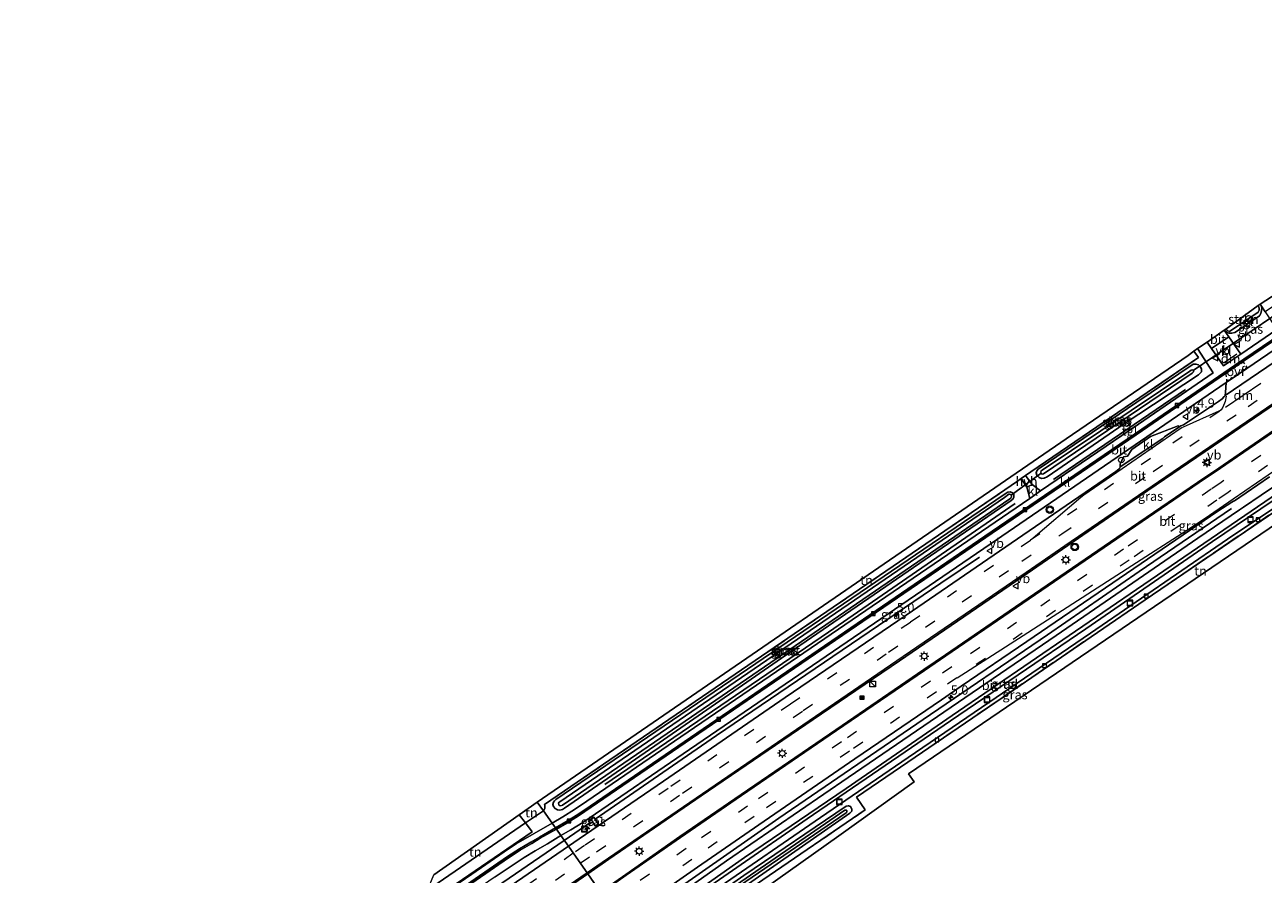
# Model space of a CAD drawing. Units: metres. Extents: x 140000 to 150001, y 406248 to 412500.
# Drawn here: x 147383 to 147716, y 407085 to 407313 of the extents above; entities that cross this region are included whole.
import ezdxf
from ezdxf.enums import TextEntityAlignment as Align

# ---------------------------------------------------------------- set-up
doc = ezdxf.new("R2010")
doc.units = ezdxf.units.M
for name, pattern in [('IE-TERREINAFSCHEIDING', [10, 8, -2]), ('VW-3-9_STREEP', [12, 3, -9]), ('VW-6060_STREEP', [1.2, 0.6, -0.6])]:
    doc.linetypes.add(name, pattern=pattern)
doc.layers.get('0').update_dxf_attribs({"lineweight": 25})
for name, color, linetype, lineweight in [('B-ME-AM-KILOMETR-S-B1', 7, 'Continuous', 18), ('B-ME-GR-BOMENRIJ-L-B1', 10, 'Continuous', 25), ('B-ME-GR-BOMENSTRUIKEN-GV-B6', 93, 'Continuous', 18), ('B-ME-GR-STRUIKEN-GV-B6', 93, 'Continuous', 18), ('B-ME-GW-INSTEEKWATERGANG-L-B1', 10, 'Continuous', 25), ('B-ME-IE-GRASLAND-GV-B6', 93, 'Continuous', 18), ('B-ME-IE-GRONDWERKLIJN-GROND_INGERICHT-GV-B6', 253, 'Continuous', 18), ('B-ME-IE-HULPGEOMETRIE-L-B1', 53, 'Continuous', 18), ('B-ME-IE-INRICHTINGSELEMENT-S-B1', 253, 'Continuous', 18), ('B-ME-IE-MEUBILAIR_WEGMEUBILAIR-LICHTMAST-S-B1', 8, 'Continuous', 18), ('B-ME-IE-TERREINAFSCHEIDING-DOORGANG-L-B1', 8, 'IE-TERREINAFSCHEIDING-KUNSTMATIG-OPEN', 18), ('B-ME-IE-TERREINAFSCHEIDING-RASTERHEKWERK-L-B1', 8, 'IE-TERREINAFSCHEIDING', 18), ('B-ME-KG-KADASTRAAL-OPNAMEDTMGRENS-L-B1', 10, 'Continuous', 25), ('B-ME-KW-DUIKER-L-B1', 10, 'Continuous', 25), ('B-ME-OG-WATER-GV-B6', 153, 'Continuous', 18), ('B-ME-VH-VERH_SOORT-BITUMEN-GV-B6', 8, 'IE-TERREINAFSCHEIDING-NATUURLIJK-HOUTWAL', 18), ('B-ME-VH-VERH_SOORT-HALF_VERHARDING-GV-B6', 8, 'IE-TERREINAFSCHEIDING-NATUURLIJK-HOUTWAL', 18), ('B-ME-VH-VERH_SOORT-KLINKERS-GV-B6', 8, 'IE-TERREINAFSCHEIDING-NATUURLIJK-HOUTWAL', 18), ('B-ME-VH-VERH_SOORT-TEGELS-GV-B6', 8, 'Continuous', 18), ('B-ME-VV-KOLK-S-B1', 8, 'Continuous', 18), ('B-ME-VW-MARKERING-39STREEP-015-L-B1', 255, 'VW-3-9_STREEP', 18), ('B-ME-VW-MARKERING-6060STRP10-GV-B6', 255, 'VW-6060_STREEP', 18), ('B-ME-VW-MARKERING-DRIEHOEK-L-B1', 7, 'VW-HAAIETAND70-R-B', 18), ('B-ME-VW-MARKERING-STREEP-015-L-B1', 7, 'Continuous', 18), ('B-ME-VW-MEUBILAIR_WEGMEUBILAIR-VERKEERSBORD-S-B1', 8, 'Continuous', 18), ('B-ME-VW-MEUBILAIR_WEGMEUBILAIR-VERKEERSLICHT-S-B1', 13, 'Continuous', 18)]:
    doc.layers.add(name, color=color, linetype=linetype, lineweight=lineweight)
doc.styles.add('NLCS-ISO', font='NLCS-ISO.TTF')
doc.linetypes.add('IE-TERREINAFSCHEIDING-KUNSTMATIG-OPEN', pattern='A,7,-1.5,[67,NLCS.SHX,S=0.75,R=0,X=0,Y=0],-1.5', length=10)
doc.linetypes.add('IE-TERREINAFSCHEIDING-NATUURLIJK-HOUTWAL', pattern='A,7,-1.5,[67,NLCS.SHX,S=0.75,R=45,X=0,Y=0],-1.5,7,-1.5,[70,NLCS.SHX,S=0.75,R=0,X=0,Y=0],-1.5', length=20)
doc.linetypes.add('VW-HAAIETAND70-R-B', pattern='A,0,-0.5,[153,NLCS.SHX,S=1,R=180,X=-0.375,Y=0],-0.5', length=1)

# ---------------------------------------------------------------- blocks, each defined once
blk = doc.blocks.new('dtb')
blk.add_circle((0, 0), 0.75)
blk = doc.blocks.new('camera')
h = blk.add_hatch(color=256)
h.paths.add_polyline_path([(0.5, 0.5), (-0.5, 0.5), (0, 0)])
h.paths.add_polyline_path([(0, 0), (-0.5, -0.5), (0.5, -0.5)])
for p, q in [((-0.5, 0.5), (0.5, -0.5)), ((0.5, 0.5), (-0.5, -0.5))]:
    blk.add_line(p, q)
blk.add_lwpolyline([(-0.5, 0.5), (0.5, 0.5), (0.5, -0.5), (-0.5, -0.5)], close=True)
blk = doc.blocks.new('kast')
blk.add_line((-0.75, -0.75), (0.75, 0.75))
blk.add_lwpolyline([(-0.75, 0.75), (0.75, 0.75), (0.75, -0.75), (-0.75, -0.75)], close=True)
blk = doc.blocks.new('put')
for p, q in [((0.75, 0.75), (-0.75, 0.75)), ((-0.75, 0.75), (-0.75, -0.75)), ((0.75, -0.75), (0.75, 0.75)), ((-0.75, -0.75), (0.75, -0.75))]:
    blk.add_line(p, q)
blk.add_lwpolyline([(-0.625, 0.625), (0.625, 0.625), (0.625, -0.625), (-0.625, -0.625)], close=True)
blk = doc.blocks.new('verkeersbord')
for p, q in [((0, 0.75), (-0.75, -0.625)), ((0.75, -0.625), (0, 0.75)), ((-0.75, -0.625), (0.75, -0.625))]:
    blk.add_line(p, q)
blk = doc.blocks.new('verkeerslicht')
for radius in [1, 0.75]:
    blk.add_circle((0, 0), radius)
blk = doc.blocks.new('hecto')
for p, q in [((0, 0.625), (-0.625, 0)), ((0, -0.625), (0, 0.625)), ((-0.625, 0), (0.625, 0)), ((0.625, 0), (0, -0.625))]:
    blk.add_line(p, q)
blk = doc.blocks.new('kolk')
blk.add_lwpolyline([(-0.5, -0.5), (0.5, -0.5), (0.5, 0.5), (-0.5, 0.5)], close=True)
blk = doc.blocks.new('lantaarnpaal')
for p, q in [((-0.75, 0), (-1.25, 0)), ((-0.88, 0.88), (-0.53, 0.53)), ((0, 0.75), (0, 1.25)), ((0.53, 0.53), (0.88, 0.88)), ((0.75, 0), (1.25, 0)), ((-0.53, -0.53), (-0.88, -0.88)), ((0, -0.75), (0, -1.25)), ((0.53, -0.53), (0.88, -0.88))]:
    blk.add_line(p, q)
blk.add_circle((0, 0), 0.75)

msp = doc.modelspace()

# ---------------------------------------------------------------- linework, layer by layer
at = {"layer": 'B-ME-GR-BOMENRIJ-L-B1'}
for p, q in [((147694.846, 407214.896, 6.059), (147659.424, 407190.761, 6.067)), ((147527.915, 407093.742, 6.437), (147534.761, 407098.459, 6.414))]:
    msp.add_line(p, q, dxfattribs=at)
for points in [[(147649.081, 407184.313, 6.046), (147598.888, 407149.688, 6.195), (147538.819, 407108.769, 6.285)], [(147707.229, 407182.948, 5.89), (147682.37, 407166.004, 5.91), (147657.759, 407148.979, 5.964), (147624.338, 407126.218, 5.993), (147585.617, 407099.747, 6.013), (147551.128, 407075.655, 6.097)], [(147536.184, 407099.44, 6.408), (147568.81, 407121.923, 6.298), (147629.121, 407162.835, 6.166), (147639.529, 407169.902, 6.166)], [(147527.915, 407093.742, 6.437), (147490.082, 407067.805, 6.648), (147446.901, 407038.838, 6.8)]]:
    msp.add_polyline3d(points, dxfattribs=at)
at = {"layer": 'B-ME-GR-BOMENSTRUIKEN-GV-B6'}
msp.add_polyline3d([(147384.302, 407009.486, 7.059), (147386.762, 407009.671, 6.865), (147390.798, 407011.156, 6.87), (147394.679, 407013.14, 6.981), (147430.788, 407037.41, 6.915), (147484.053, 407073.828, 6.553), (147487.604, 407076.233, 6.549), (147488.913, 407077.274, 6.532), (147489.989, 407078.653, 6.495), (147491.186, 407080.357, 6.487), (147517.458, 407098.432, 6.397), (147519.282, 407096.065, 6.467), (147488.641, 407075.038, 6.467), (147465.625, 407059.477, 6.5), (147436.842, 407039.942, 6.771), (147389.298, 407007.292, 6.985), (147384.302, 407009.486, 7.059)], dxfattribs=at)
at = {"layer": 'B-ME-GR-STRUIKEN-GV-B6'}
msp.add_polyline3d([(147705.684, 407231.131, 5.978), (147714.417, 407237.469, 6.005), (147714.582, 407237.171, 6.005), (147714.654, 407236.703, 5.997), (147714.663, 407236.206, 5.997), (147714.411, 407235.698, 5.997), (147706.705, 407230.506, 6.001), (147706.251, 407230.701, 6.001), (147705.969, 407230.925, 5.989), (147705.684, 407231.131, 5.978)], dxfattribs=at)
at = {"layer": 'B-ME-GW-INSTEEKWATERGANG-L-B1'}
for points in [[(147656.854, 407191.064, 5.865), (147656.173, 407190.974, 5.832), (147655.494, 407191.274, 5.82), (147654.924, 407191.926, 5.807), (147654.748, 407192.507, 5.799), (147654.898, 407193.11, 5.783), (147655.229, 407193.5, 5.778), (147655.523, 407193.727, 5.774), (147681.743, 407211.545, 5.733), (147696.897, 407221.713, 5.807), (147697.662, 407221.75, 5.803), (147698.385, 407221.536, 5.848), (147698.927, 407220.985, 5.89), (147699.204, 407220.434, 5.914), (147699.167, 407219.689, 5.923), (147698.714, 407219.201, 5.98), (147698.321, 407218.899, 5.98), (147678.421, 407205.683, 6.013), (147657.683, 407191.484, 5.881), (147656.854, 407191.064, 5.865)], [(147526.129, 407101.969, 6.31), (147525.512, 407102.282, 6.31), (147525.037, 407102.855, 6.302), (147524.882, 407103.37, 6.302), (147525.012, 407104.016, 6.306), (147525.272, 407104.414, 6.306), (147525.624, 407104.702, 6.31), (147577.19, 407139.784, 6.29), (147646.088, 407186.741, 5.861), (147647.121, 407187.356, 5.865), (147647.784, 407187.399, 5.865), (147648.413, 407187.161, 5.865), (147648.729, 407186.678, 5.865), (147648.74, 407185.955, 5.865), (147648.499, 407185.488, 5.865), (147648.022, 407185.069, 5.861), (147624.878, 407169.216, 5.985), (147589.762, 407145.171, 6.092), (147553.415, 407119.937, 6.199), (147528.026, 407102.44, 6.318), (147527.423, 407102.072, 6.318), (147526.722, 407101.881, 6.31), (147526.129, 407101.969, 6.31)], [(147548.252, 407064.763, 5.848), (147576.205, 407084.303, 5.807), (147603.702, 407102.932, 5.762), (147604.276, 407103.076, 5.766), (147604.83, 407102.827, 5.766), (147605.24, 407102.153, 5.778), (147605.157, 407101.599, 5.84), (147604.679, 407101.031, 5.898), (147579.227, 407083.308, 5.881), (147549.724, 407062.666, 6.167)]]:
    msp.add_polyline3d(points, dxfattribs=at)
at = {"layer": 'B-ME-IE-GRASLAND-GV-B6'}
for points in [[(147705.283, 407230.84, 5.898), (147705.954, 407230.363, 5.91), (147706.529, 407230.096, 5.91), (147707.355, 407230.041, 5.91), (147708.088, 407230.216, 5.91), (147708.523, 407230.507, 5.909), (147714.756, 407234.762, 5.917), (147715.114, 407235.362, 5.939), (147715.287, 407236.126, 5.939), (147715.338, 407236.75, 5.939), (147715.281, 407237.194, 5.939), (147714.964, 407237.866, 5.871), (147716.298, 407235.815, 5.918), (147719.409, 407231.027, 6.011), (147709.702, 407224.441, 5.997), (147706.478, 407229.11, 5.907), (147705.283, 407230.84, 5.898)], [(147722.808, 407206.846, 6.314), (147702.359, 407192.824, 6.349), (147700.013, 407191.243, 6.371), (147676.373, 407175.117, 6.44), (147647.467, 407155.365, 6.483), (147630.357, 407143.65, 6.517), (147624.512, 407139.648, 6.529), (147600.853, 407123.482, 6.594), (147575.425, 407106.06, 6.629), (147558.966, 407094.813, 6.672), (147544.47, 407084.621, 6.699), (147537.677, 407079.831, 6.726), (147534.213, 407084.767, 7.035), (147539.871, 407088.688, 7.013), (147564.667, 407105.683, 6.957), (147594.79, 407126.233, 6.853), (147618.011, 407142.026, 6.887), (147650.842, 407164.469, 6.823), (147682.534, 407186.221, 6.731), (147704.661, 407201.273, 6.735), (147711.473, 407205.982, 6.734), (147741.508, 407226.518, 6.719)], [(147698.056, 407225.948, 6.033), (147702.329, 407219.404, 6.011), (147682.192, 407205.591, 6.087), (147655.938, 407187.648, 6.131), (147653.64, 407189.439, 5.857), (147651.902, 407191.851, 5.741), (147653.264, 407192.803, 5.741), (147698.335, 407223.485, 5.881), (147697.139, 407225.221, 5.881), (147698.056, 407225.948, 6.033)], [(147655.494, 407191.274, 5.82), (147656.173, 407190.974, 5.832), (147656.854, 407191.064, 5.865), (147657.683, 407191.484, 5.881), (147678.421, 407205.683, 6.013), (147698.321, 407218.899, 5.98), (147698.714, 407219.201, 5.98), (147699.167, 407219.689, 5.923), (147699.204, 407220.434, 5.914), (147698.927, 407220.985, 5.89), (147698.385, 407221.536, 5.848), (147697.662, 407221.75, 5.803), (147696.897, 407221.713, 5.807), (147681.743, 407211.545, 5.733), (147655.523, 407193.727, 5.774), (147655.229, 407193.5, 5.778), (147654.898, 407193.11, 5.783), (147654.748, 407192.507, 5.799), (147654.924, 407191.926, 5.807), (147655.494, 407191.274, 5.82)], [(147699.204, 407220.434, 5.914), (147699.167, 407219.689, 5.923), (147698.714, 407219.201, 5.98), (147698.321, 407218.899, 5.98), (147678.421, 407205.683, 6.013), (147657.683, 407191.484, 5.881), (147656.854, 407191.064, 5.865), (147656.173, 407190.974, 5.832), (147655.494, 407191.274, 5.82), (147654.924, 407191.926, 5.807), (147654.748, 407192.507, 5.799), (147654.898, 407193.11, 5.783), (147655.229, 407193.5, 5.778), (147655.523, 407193.727, 5.774), (147681.743, 407211.545, 5.733), (147696.897, 407221.713, 5.807), (147697.662, 407221.75, 5.803), (147698.385, 407221.536, 5.848), (147698.927, 407220.985, 5.89), (147699.204, 407220.434, 5.914)], [(147656.112, 407192.331, 4.876), (147656.359, 407192.172, 4.876), (147656.723, 407192.27, 4.876), (147696.661, 407219.337, 4.88), (147696.832, 407219.481, 4.88), (147697.016, 407219.7, 4.88), (147696.998, 407219.934, 4.88), (147696.764, 407220.168, 4.88), (147696.352, 407220.11, 4.88), (147696.001, 407219.885, 4.88), (147656.33, 407193.253, 4.88), (147656.119, 407193.066, 4.88), (147656, 407192.721, 4.88), (147656.112, 407192.331, 4.876)], [(147705.655, 407214.127, 6.443), (147705.511, 407213.274, 6.53), (147705.275, 407213.032, 6.525), (147704.691, 407212.447, 6.521), (147703.74, 407211.721, 6.484), (147694.309, 407205.428, 6.501), (147693.616, 407205.12, 6.491), (147693.328, 407204.966, 6.5), (147692.869, 407205.135, 6.414), (147685.457, 407202.303, 6.125), (147680.416, 407198.801, 6.112), (147679.294, 407196.976, 6.145), (147678.158, 407196.858, 6.141), (147677.3, 407194.835, 6.476), (147677.347, 407194.122, 6.522), (147677.214, 407193.748, 6.526), (147677.014, 407193.561, 6.528), (147676.125, 407192.909, 6.528), (147666.176, 407186.094, 6.545), (147652.877, 407176.968, 6.565), (147619.817, 407154.289, 6.615), (147587.296, 407132.138, 6.664), (147554.583, 407109.696, 6.715), (147531.892, 407094.141, 6.788), (147529.021, 407092.167, 6.797), (147527.018, 407095.02, 6.386), (147529.68, 407096.539, 6.381), (147532.942, 407098.597, 6.336), (147536.297, 407100.871, 6.287), (147559.882, 407117.002, 6.258), (147642.379, 407173.384, 6.114), (147684.513, 407202.18, 6.043), (147705.813, 407216.789, 5.963), (147705.655, 407214.127, 6.443)], [(147745.97, 407203.677, 5.622), (147731.125, 407193.717, 5.642), (147702.146, 407174.051, 5.675), (147668.089, 407150.604, 5.725), (147631.749, 407125.871, 5.75), (147593.161, 407099.508, 5.807), (147555.362, 407073.4, 5.894), (147546.589, 407067.132, 5.992), (147546.105, 407067.822, 6.053), (147576.315, 407089.166, 5.902), (147603.637, 407107.723, 5.873), (147632.115, 407127.321, 5.803), (147663.573, 407148.809, 5.824), (147692.723, 407168.696, 5.787), (147723.227, 407189.554, 5.766), (147730.67, 407194.677, 5.7), (147737.226, 407199.26, 5.696), (147739.859, 407201.126, 5.696), (147744.224, 407204.538, 5.651), (147745.97, 407203.677, 5.622)], [(147725.55, 407186.751, 5.704), (147684.002, 407158.374, 5.754), (147645.564, 407132.088, 5.778), (147606.479, 407105.328, 5.766), (147608.81, 407101.953, 6.116), (147581.303, 407083.17, 6.1), (147550.475, 407061.595, 6.045), (147549.724, 407062.666, 6.167), (147579.227, 407083.308, 5.881), (147604.679, 407101.031, 5.898), (147605.157, 407101.599, 5.84), (147605.24, 407102.153, 5.778), (147604.83, 407102.827, 5.766), (147604.276, 407103.076, 5.766), (147603.702, 407102.932, 5.762), (147576.205, 407084.303, 5.807), (147548.252, 407064.763, 5.848), (147547.564, 407065.744, 5.879), (147568.404, 407080.387, 5.811), (147596.748, 407099.89, 5.75), (147620.325, 407116.003, 5.725), (147669.294, 407149.407, 5.671), (147706.189, 407174.687, 5.589), (147732.9, 407192.629, 5.605)], [(147652.26, 407188.699, 5.791), (147653.028, 407185.66, 6.136), (147640.06, 407176.797, 6.158), (147557.563, 407120.415, 6.302), (147533.984, 407104.288, 6.331), (147530.691, 407102.056, 6.38), (147527.559, 407100.08, 6.425), (147524.638, 407098.412, 6.43), (147522.351, 407101.671, 6.36), (147522.677, 407102.294, 6.36), (147522.719, 407102.929, 6.36), (147522.672, 407103.147, 6.36), (147522.577, 407103.398, 6.36), (147649.713, 407190.304, 5.774), (147650.686, 407190.976, 5.774), (147652.26, 407188.699, 5.791)], [(147551.952, 407074.482, 6.087), (147551.18, 407075.581, 6.133), (147550.627, 407075.171, 6.129), (147549.838, 407076.101, 6.401), (147549.474, 407076.641, 6.453), (147563.721, 407086.566, 6.429), (147580.245, 407097.955, 6.379), (147606.044, 407115.673, 6.349), (147629.254, 407131.564, 6.277), (147634.59, 407135.202, 6.273), (147652.234, 407147.208, 6.247), (147680.951, 407166.804, 6.207), (147703.552, 407182.226, 6.186), (147707.323, 407184.678, 6.184), (147707.779, 407184.895, 6.181), (147708.01, 407185.027, 6.117), (147717.424, 407191.469, 6.162)], [(147526.129, 407101.969, 6.31), (147526.722, 407101.881, 6.31), (147527.423, 407102.072, 6.318), (147528.026, 407102.44, 6.318), (147553.415, 407119.937, 6.199), (147589.762, 407145.171, 6.092), (147624.878, 407169.216, 5.985), (147648.022, 407185.069, 5.861), (147648.499, 407185.488, 5.865), (147648.74, 407185.955, 5.865), (147648.729, 407186.678, 5.865), (147648.413, 407187.161, 5.865), (147647.784, 407187.399, 5.865), (147647.121, 407187.356, 5.865), (147646.088, 407186.741, 5.861), (147577.19, 407139.784, 6.29), (147525.624, 407104.702, 6.31), (147525.272, 407104.414, 6.306), (147525.012, 407104.016, 6.306), (147524.882, 407103.37, 6.302), (147525.037, 407102.855, 6.302), (147525.512, 407102.282, 6.31), (147526.129, 407101.969, 6.31)], [(147648.413, 407187.161, 5.865), (147648.729, 407186.678, 5.865), (147648.74, 407185.955, 5.865), (147648.499, 407185.488, 5.865), (147648.022, 407185.069, 5.861), (147624.878, 407169.216, 5.985), (147589.762, 407145.171, 6.092), (147553.415, 407119.937, 6.199), (147528.026, 407102.44, 6.318), (147527.423, 407102.072, 6.318), (147526.722, 407101.881, 6.31), (147526.129, 407101.969, 6.31), (147525.512, 407102.282, 6.31), (147525.037, 407102.855, 6.302), (147524.882, 407103.37, 6.302), (147525.012, 407104.016, 6.306), (147525.272, 407104.414, 6.306), (147525.624, 407104.702, 6.31), (147577.19, 407139.784, 6.29), (147646.088, 407186.741, 5.861), (147647.121, 407187.356, 5.865), (147647.784, 407187.399, 5.865), (147648.413, 407187.161, 5.865)], [(147526.571, 407103.092, 4.888), (147526.997, 407103.046, 4.888), (147527.402, 407103.199, 4.888), (147647.636, 407185.514, 4.888), (147647.897, 407185.745, 4.888), (147648.048, 407185.938, 4.892), (147648.092, 407186.264, 4.892), (147648.033, 407186.519, 4.892), (147647.838, 407186.725, 4.892), (147647.548, 407186.793, 4.892), (147647.371, 407186.765, 4.888), (147646.186, 407185.87, 4.888), (147526.735, 407104.107, 4.888), (147526.559, 407103.977, 4.888), (147526.397, 407103.705, 4.888), (147526.435, 407103.38, 4.888), (147526.571, 407103.092, 4.888)], [(147718.796, 407188.988, 5.758), (147715.221, 407186.558, 5.766), (147710.427, 407183.298, 5.777), (147709.404, 407182.603, 5.779), (147698.211, 407174.992, 5.803), (147660.086, 407148.806, 5.836), (147631.868, 407129.575, 5.848), (147604.198, 407110.643, 5.927), (147571.537, 407088.232, 6.005), (147551.952, 407074.482, 6.087)], [(147548.745, 407064.061, 5.281), (147548.252, 407064.763, 5.848), (147576.205, 407084.303, 5.807), (147603.702, 407102.932, 5.762), (147604.276, 407103.076, 5.766), (147604.83, 407102.827, 5.766), (147605.24, 407102.153, 5.778), (147605.157, 407101.599, 5.84), (147604.679, 407101.031, 5.898), (147579.227, 407083.308, 5.881), (147549.724, 407062.666, 6.167), (147549.163, 407063.466, 5.221), (147576.734, 407082.685, 5.21), (147603.661, 407101.149, 5.205), (147603.82, 407101.323, 5.21), (147603.857, 407101.54, 5.21), (147603.821, 407101.741, 5.21), (147603.721, 407101.842, 5.21), (147603.563, 407101.903, 5.21), (147603.344, 407101.863, 5.21), (147575.34, 407082.594, 5.201), (147548.745, 407064.061, 5.281)], [(147488.641, 407075.038, 6.467), (147519.282, 407096.065, 6.467), (147517.458, 407098.432, 6.397), (147522.351, 407101.671, 6.36), (147524.638, 407098.412, 6.43)], [(147535.843, 407099.959, 6.384), (147537.071, 407098.092, 6.482), (147536.291, 407097.558, 6.484), (147535.47, 407098.744, 6.384), (147534.845, 407098.329, 6.38), (147534.413, 407098.997, 6.38), (147535.843, 407099.959, 6.384)], [(147536.291, 407097.558, 6.484), (147537.071, 407098.092, 6.482), (147535.843, 407099.959, 6.384), (147534.413, 407098.997, 6.38), (147534.845, 407098.329, 6.38), (147535.47, 407098.744, 6.384), (147536.291, 407097.558, 6.484)], [(147524.638, 407098.412, 6.43), (147515.023, 407092.819, 6.578), (147511.813, 407090.709, 6.587), (147503.084, 407084.711, 6.616), (147494.31, 407078.632, 6.616)], [(147509.375, 407083.917, 6.438), (147514.171, 407087.16, 6.463), (147517.142, 407089.166, 6.454), (147520.096, 407090.919, 6.43), (147523.38, 407092.82, 6.43), (147527.018, 407095.02, 6.386), (147529.021, 407092.167, 6.797)], [(147529.021, 407092.167, 6.797), (147502.817, 407074.152, 6.877)], [(147522.689, 407076.78, 7.079), (147534.213, 407084.767, 7.035), (147537.677, 407079.831, 6.726)]]:
    msp.add_polyline3d(points, dxfattribs=at)
at = {"layer": 'B-ME-IE-GRONDWERKLIJN-GROND_INGERICHT-GV-B6'}
for points in [[(147520.66, 407103.996, 6.746), (147662.79, 407201.684, 5.721), (147695.566, 407224.06, 5.593), (147697.139, 407225.221, 5.881), (147698.335, 407223.485, 5.881), (147653.264, 407192.803, 5.741), (147651.902, 407191.851, 5.741), (147650.686, 407190.976, 5.774), (147649.713, 407190.304, 5.774), (147522.577, 407103.398, 6.36), (147522.672, 407103.147, 6.36), (147522.719, 407102.929, 6.36), (147522.677, 407102.294, 6.36), (147522.351, 407101.671, 6.36), (147520.66, 407103.996, 6.746)], [(147754.872, 407203.12, 5.684), (147620.428, 407111.591, 5.886), (147621.92, 407109.481, 5.947), (147601.734, 407094.946, 5.985), (147551.898, 407059.568, 6.15), (147550.475, 407061.595, 6.045), (147581.303, 407083.17, 6.1), (147608.81, 407101.953, 6.116), (147606.479, 407105.328, 5.766), (147645.564, 407132.088, 5.778), (147684.002, 407158.374, 5.754), (147725.55, 407186.751, 5.704)], [(147520.66, 407103.996, 6.746), (147522.351, 407101.671, 6.36), (147517.458, 407098.432, 6.397), (147515.802, 407100.607, 7.06), (147520.66, 407103.996, 6.746)], [(147515.802, 407100.607, 7.06), (147517.458, 407098.432, 6.397), (147491.186, 407080.357, 6.487), (147492.879, 407084.531, 7.137), (147515.802, 407100.607, 7.06)]]:
    msp.add_polyline3d(points, dxfattribs=at)
at = {"layer": 'B-ME-IE-HULPGEOMETRIE-L-B1'}
msp.add_polyline3d([(147551.898, 407059.568, 6.15), (147550.475, 407061.595, 6.045), (147549.724, 407062.666, 6.167), (147549.163, 407063.466, 5.221), (147548.745, 407064.061, 5.281), (147548.252, 407064.763, 5.848), (147547.564, 407065.744, 5.879), (147546.589, 407067.132, 5.992), (147546.105, 407067.822, 6.053), (147544.904, 407069.534, 6.117), (147543.083, 407072.129, 6.478), (147537.677, 407079.831, 6.726), (147534.213, 407084.767, 7.035), (147529.021, 407092.167, 6.797), (147527.018, 407095.02, 6.386), (147525.789, 407096.771, 6.426), (147525.559, 407097.099, 6.453), (147524.638, 407098.412, 6.43), (147522.351, 407101.671, 6.36), (147520.66, 407103.996, 6.746)], dxfattribs=at)
at = {"layer": 'B-ME-IE-TERREINAFSCHEIDING-DOORGANG-L-B1'}
for p, q in [((147651.902, 407191.851, 5.741), (147653.264, 407192.803, 5.741)), ((147649.713, 407190.304, 5.774), (147650.686, 407190.976, 5.774)), ((147650.686, 407190.976, 5.774), (147651.902, 407191.851, 5.741))]:
    msp.add_line(p, q, dxfattribs=at)
at = {"layer": 'B-ME-IE-TERREINAFSCHEIDING-RASTERHEKWERK-L-B1'}
for p, q in [((147522.577, 407103.398, 6.36), (147649.713, 407190.304, 5.774)), ((147517.458, 407098.432, 6.397), (147515.802, 407100.607, 7.06))]:
    msp.add_line(p, q, dxfattribs=at)
for points in [[(147653.264, 407192.803, 5.741), (147698.335, 407223.485, 5.881), (147697.139, 407225.221, 5.881)], [(147749.999, 407203.513, 5.585), (147725.55, 407186.751, 5.704), (147684.002, 407158.374, 5.754), (147645.564, 407132.088, 5.778), (147606.479, 407105.328, 5.766)], [(147550.475, 407061.595, 6.045), (147581.303, 407083.17, 6.1), (147608.81, 407101.953, 6.116), (147606.479, 407105.328, 5.766)], [(147384.302, 407009.486, 7.059), (147389.298, 407007.292, 6.985), (147436.842, 407039.942, 6.771), (147465.625, 407059.477, 6.5), (147488.641, 407075.038, 6.467), (147519.282, 407096.065, 6.467), (147517.458, 407098.432, 6.397)]]:
    msp.add_polyline3d(points, dxfattribs=at)
at = {"layer": 'B-ME-KG-KADASTRAAL-OPNAMEDTMGRENS-L-B1'}
for points in [[(147819.752, 407312.953, 6.085), (147807.082, 407303.234, 6.327), (147795.352, 407294.134, 5.846), (147794.497, 407293.446, 4.694), (147792.797, 407292.112, 4.641), (147791.251, 407290.855, 5.824), (147789.422, 407289.459, 5.88), (147785.259, 407286.337, 5.877), (147783.025, 407284.577, 5.878), (147781.552, 407283.416, 5.914), (147722.366, 407242.801, 6.017), (147719.452, 407240.786, 5.92), (147714.964, 407237.866, 5.871), (147714.417, 407237.469, 6.005), (147705.684, 407231.131, 5.978), (147705.283, 407230.84, 5.898), (147700.7, 407227.675, 5.965), (147698.056, 407225.948, 6.033), (147697.139, 407225.221, 5.881), (147695.566, 407224.06, 5.593), (147662.79, 407201.684, 5.721), (147520.66, 407103.996, 6.746)], [(147551.898, 407059.568, 6.15), (147601.734, 407094.946, 5.985), (147621.92, 407109.481, 5.947), (147620.428, 407111.591, 5.886), (147754.872, 407203.12, 5.684), (147797.589, 407233.234, 5.671), (147848.897, 407271.375, 5.688)], [(147520.66, 407103.996, 6.746), (147515.802, 407100.607, 7.06), (147492.879, 407084.531, 7.137)]]:
    msp.add_polyline3d(points, dxfattribs=at)
at = {"layer": 'B-ME-KW-DUIKER-L-B1'}
for p, q in [((147696.902, 407220.03, 4.88), (147726.791, 407240.309, 4.816)), ((147656.078, 407192.448, 4.877), (147647.989, 407186.565, 4.892))]:
    msp.add_line(p, q, dxfattribs=at)
at = {"layer": 'B-ME-OG-WATER-GV-B6'}
for points in [[(147696.001, 407219.885, 4.88), (147696.352, 407220.11, 4.88), (147696.764, 407220.168, 4.88), (147696.998, 407219.934, 4.88), (147697.016, 407219.7, 4.88), (147696.832, 407219.481, 4.88), (147696.661, 407219.337, 4.88), (147656.723, 407192.27, 4.876), (147656.359, 407192.172, 4.876), (147656.112, 407192.331, 4.876), (147656, 407192.721, 4.88), (147656.119, 407193.066, 4.88), (147656.33, 407193.253, 4.88), (147696.001, 407219.885, 4.88)], [(147646.186, 407185.87, 4.888), (147647.371, 407186.765, 4.888), (147647.548, 407186.793, 4.892), (147647.838, 407186.725, 4.892), (147648.033, 407186.519, 4.892), (147648.092, 407186.264, 4.892), (147648.048, 407185.938, 4.892), (147647.897, 407185.745, 4.888), (147647.636, 407185.514, 4.888), (147527.402, 407103.199, 4.888), (147526.997, 407103.046, 4.888), (147526.571, 407103.092, 4.888), (147526.435, 407103.38, 4.888), (147526.397, 407103.705, 4.888), (147526.559, 407103.977, 4.888), (147526.735, 407104.107, 4.888), (147646.186, 407185.87, 4.888)], [(147548.745, 407064.061, 5.281), (147575.34, 407082.594, 5.201), (147603.344, 407101.863, 5.21), (147603.563, 407101.903, 5.21), (147603.721, 407101.842, 5.21), (147603.821, 407101.741, 5.21), (147603.857, 407101.54, 5.21), (147603.82, 407101.323, 5.21), (147603.661, 407101.149, 5.205), (147576.734, 407082.685, 5.21), (147549.163, 407063.466, 5.221), (147548.745, 407064.061, 5.281)]]:
    msp.add_polyline3d(points, dxfattribs=at)
at = {"layer": 'B-ME-VH-VERH_SOORT-BITUMEN-GV-B6'}
for points in [[(147714.964, 407237.866, 5.871), (147719.452, 407240.786, 5.92), (147720.789, 407238.881, 5.923), (147716.298, 407235.815, 5.918), (147714.964, 407237.866, 5.871)], [(147726.605, 407230.923, 5.974), (147709.402, 407219.251, 5.949), (147705.813, 407216.789, 5.963), (147684.513, 407202.18, 6.043), (147642.379, 407173.384, 6.114), (147559.882, 407117.002, 6.258), (147536.297, 407100.871, 6.287), (147532.942, 407098.597, 6.336), (147529.68, 407096.539, 6.381), (147527.018, 407095.02, 6.386), (147525.789, 407096.771, 6.426), (147528.586, 407098.368, 6.421), (147531.783, 407100.385, 6.376), (147535.107, 407102.638, 6.327), (147558.689, 407118.767, 6.298), (147641.186, 407175.149, 6.154), (147683.319, 407203.944, 6.083), (147708.21, 407221.017, 5.989), (147731.062, 407236.521, 6.022)], [(147741.508, 407226.518, 6.719), (147711.473, 407205.982, 6.734), (147704.661, 407201.273, 6.735), (147682.534, 407186.221, 6.731), (147650.842, 407164.469, 6.823), (147618.011, 407142.026, 6.887), (147594.79, 407126.233, 6.853), (147564.667, 407105.683, 6.957), (147539.871, 407088.688, 7.013), (147534.213, 407084.767, 7.035), (147529.021, 407092.167, 6.797), (147531.892, 407094.141, 6.788), (147554.583, 407109.696, 6.715), (147587.296, 407132.138, 6.664), (147619.817, 407154.289, 6.615), (147652.877, 407176.968, 6.565), (147666.176, 407186.094, 6.545), (147676.125, 407192.909, 6.528), (147677.014, 407193.561, 6.528), (147677.214, 407193.748, 6.526), (147677.347, 407194.122, 6.522), (147688.749, 407201.797, 6.506), (147689.232, 407202.216, 6.503), (147693.328, 407204.966, 6.5), (147693.616, 407205.12, 6.491), (147694.309, 407205.428, 6.501), (147703.74, 407211.721, 6.484), (147704.691, 407212.447, 6.521), (147705.275, 407213.032, 6.525), (147705.511, 407213.274, 6.53), (147730.156, 407230.079, 6.503)], [(147700.7, 407227.675, 5.965), (147705.283, 407230.84, 5.898), (147706.478, 407229.11, 5.907), (147701.877, 407225.969, 5.902), (147700.7, 407227.675, 5.965)], [(147544.47, 407084.621, 6.699), (147558.966, 407094.813, 6.672), (147575.425, 407106.06, 6.629), (147600.853, 407123.482, 6.594), (147624.512, 407139.648, 6.529), (147630.357, 407143.65, 6.517), (147647.467, 407155.365, 6.483), (147676.373, 407175.117, 6.44), (147700.013, 407191.243, 6.371), (147702.359, 407192.824, 6.349), (147722.808, 407206.846, 6.314)], [(147723.227, 407189.554, 5.766), (147692.723, 407168.696, 5.787), (147663.573, 407148.809, 5.824), (147632.115, 407127.321, 5.803), (147603.637, 407107.723, 5.873), (147576.315, 407089.166, 5.902), (147546.105, 407067.822, 6.053), (147544.904, 407069.534, 6.117), (147550.589, 407073.525, 6.093), (147551.952, 407074.482, 6.087), (147571.537, 407088.232, 6.005), (147604.198, 407110.643, 5.927), (147631.868, 407129.575, 5.848), (147660.086, 407148.806, 5.836), (147698.211, 407174.992, 5.803), (147709.404, 407182.603, 5.779), (147710.427, 407183.298, 5.777), (147715.221, 407186.558, 5.766), (147718.796, 407188.988, 5.758)], [(147717.424, 407191.469, 6.162), (147708.01, 407185.027, 6.117), (147707.779, 407184.895, 6.181), (147707.323, 407184.678, 6.184), (147703.552, 407182.226, 6.186), (147680.951, 407166.804, 6.207), (147652.234, 407147.208, 6.247), (147634.59, 407135.202, 6.273), (147629.254, 407131.564, 6.277), (147606.044, 407115.673, 6.349), (147580.245, 407097.955, 6.379), (147563.721, 407086.566, 6.429), (147549.474, 407076.641, 6.453)], [(147527.018, 407095.02, 6.386), (147523.38, 407092.82, 6.43), (147520.096, 407090.919, 6.43), (147517.142, 407089.166, 6.454), (147514.171, 407087.16, 6.463), (147509.375, 407083.917, 6.438), (147504.24, 407080.463, 6.446), (147465.65, 407054.049, 6.66), (147427.749, 407028.121, 6.865), (147426.332, 407029.913, 6.849), (147453.072, 407048.171, 6.722), (147480.429, 407066.746, 6.594), (147495.44, 407076.988, 6.479), (147504.217, 407083.069, 6.479), (147512.926, 407089.053, 6.45), (147516.08, 407091.126, 6.442), (147519.162, 407092.951, 6.426), (147521.469, 407094.304, 6.45), (147525.789, 407096.771, 6.426), (147527.018, 407095.02, 6.386)], [(147502.817, 407074.152, 6.877), (147529.021, 407092.167, 6.797), (147534.213, 407084.767, 7.035), (147522.689, 407076.78, 7.079)]]:
    msp.add_polyline3d(points, dxfattribs=at)
at = {"layer": 'B-ME-VH-VERH_SOORT-HALF_VERHARDING-GV-B6'}
msp.add_polyline3d([(147651.902, 407191.851, 5.741), (147653.64, 407189.439, 5.857), (147652.26, 407188.699, 5.791), (147650.686, 407190.976, 5.774), (147651.902, 407191.851, 5.741)], dxfattribs=at)
at = {"layer": 'B-ME-VH-VERH_SOORT-KLINKERS-GV-B6'}
for points in [[(147525.559, 407097.099, 6.453), (147528.38, 407098.71, 6.448), (147531.564, 407100.719, 6.403), (147534.882, 407102.968, 6.354), (147558.463, 407119.096, 6.325), (147640.96, 407175.478, 6.181), (147683.093, 407204.273, 6.11), (147707.985, 407221.346, 6.016), (147730.837, 407236.85, 6.049)], [(147731.062, 407236.521, 6.022), (147708.21, 407221.017, 5.989), (147683.319, 407203.944, 6.083), (147641.186, 407175.149, 6.154), (147558.689, 407118.767, 6.298), (147535.107, 407102.638, 6.327), (147531.783, 407100.385, 6.376), (147528.586, 407098.368, 6.421), (147525.789, 407096.771, 6.426), (147525.559, 407097.099, 6.453)], [(147709.702, 407224.441, 5.997), (147707.085, 407222.666, 5.993), (147705.097, 407221.302, 6.001), (147701.877, 407225.969, 5.902), (147706.478, 407229.11, 5.907), (147709.702, 407224.441, 5.997)], [(147729.464, 407230.224, 6.422), (147730.156, 407230.079, 6.503), (147705.511, 407213.274, 6.53), (147705.655, 407214.127, 6.443), (147705.813, 407216.789, 5.963), (147709.402, 407219.251, 5.949), (147726.605, 407230.923, 5.974), (147727.602, 407230.53, 6.075), (147729.464, 407230.224, 6.422)], [(147693.328, 407204.966, 6.5), (147689.232, 407202.216, 6.503), (147688.749, 407201.797, 6.506), (147677.347, 407194.122, 6.522), (147677.3, 407194.835, 6.476), (147678.158, 407196.858, 6.141), (147679.294, 407196.976, 6.145), (147680.416, 407198.801, 6.112), (147685.457, 407202.303, 6.125), (147692.869, 407205.135, 6.414), (147693.328, 407204.966, 6.5)], [(147655.938, 407187.648, 6.131), (147653.028, 407185.66, 6.136), (147652.26, 407188.699, 5.791), (147653.64, 407189.439, 5.857), (147655.938, 407187.648, 6.131)], [(147525.559, 407097.099, 6.453), (147525.789, 407096.771, 6.426), (147521.469, 407094.304, 6.45), (147519.162, 407092.951, 6.426), (147516.08, 407091.126, 6.442), (147512.926, 407089.053, 6.45), (147504.217, 407083.069, 6.479), (147495.44, 407076.988, 6.479), (147480.429, 407066.746, 6.594), (147453.072, 407048.171, 6.722), (147426.332, 407029.913, 6.849), (147386.375, 407002.591, 6.857), (147385.689, 407002.605, 6.884), (147426.107, 407030.243, 6.876), (147452.847, 407048.501, 6.749), (147480.205, 407067.076, 6.621), (147495.214, 407077.317, 6.506), (147503.99, 407083.397, 6.506), (147512.703, 407089.384, 6.477), (147515.869, 407091.465, 6.469), (147518.959, 407093.295, 6.453), (147521.269, 407094.649, 6.477), (147525.559, 407097.099, 6.453)]]:
    msp.add_polyline3d(points, dxfattribs=at)
at = {"layer": 'B-ME-VH-VERH_SOORT-TEGELS-GV-B6'}
for points in [[(147730.837, 407236.85, 6.049), (147707.985, 407221.346, 6.016), (147683.093, 407204.273, 6.11), (147640.96, 407175.478, 6.181), (147558.463, 407119.096, 6.325), (147534.882, 407102.968, 6.354), (147531.564, 407100.719, 6.403), (147528.38, 407098.71, 6.448), (147525.559, 407097.099, 6.453), (147524.638, 407098.412, 6.43), (147527.559, 407100.08, 6.425), (147530.691, 407102.056, 6.38), (147533.984, 407104.288, 6.331), (147557.563, 407120.415, 6.302), (147640.06, 407176.797, 6.158), (147653.028, 407185.66, 6.136), (147655.938, 407187.648, 6.131), (147682.192, 407205.591, 6.087), (147702.329, 407219.404, 6.011), (147698.056, 407225.948, 6.033), (147700.7, 407227.675, 5.965), (147701.877, 407225.969, 5.902), (147705.097, 407221.302, 6.001), (147707.085, 407222.666, 5.993), (147709.702, 407224.441, 5.997), (147719.409, 407231.027, 6.011)], [(147705.283, 407230.84, 5.898), (147705.684, 407231.131, 5.978), (147705.969, 407230.925, 5.989), (147706.251, 407230.701, 6.001), (147706.705, 407230.506, 6.001), (147714.411, 407235.698, 5.997), (147714.663, 407236.206, 5.997), (147714.654, 407236.703, 5.997), (147714.582, 407237.171, 6.005), (147714.417, 407237.469, 6.005), (147714.964, 407237.866, 5.871), (147715.281, 407237.194, 5.939), (147715.338, 407236.75, 5.939), (147715.287, 407236.126, 5.939), (147715.114, 407235.362, 5.939), (147714.756, 407234.762, 5.917), (147708.523, 407230.507, 5.909), (147708.088, 407230.216, 5.91), (147707.355, 407230.041, 5.91), (147706.529, 407230.096, 5.91), (147705.954, 407230.363, 5.91), (147705.283, 407230.84, 5.898)], [(147547.564, 407065.744, 5.879), (147546.589, 407067.132, 5.992), (147555.362, 407073.4, 5.894), (147593.161, 407099.508, 5.807), (147631.749, 407125.871, 5.75), (147668.089, 407150.604, 5.725), (147702.146, 407174.051, 5.675), (147731.125, 407193.717, 5.642), (147745.97, 407203.677, 5.622), (147746.853, 407204.292, 5.609), (147748.235, 407204.459, 5.576), (147749.185, 407204.353, 5.576), (147749.745, 407204.229, 5.581), (147732.9, 407192.629, 5.605), (147706.189, 407174.687, 5.589), (147669.294, 407149.407, 5.671), (147620.325, 407116.003, 5.725), (147596.748, 407099.89, 5.75), (147568.404, 407080.387, 5.811), (147547.564, 407065.744, 5.879)], [(147524.638, 407098.412, 6.43), (147525.559, 407097.099, 6.453), (147521.269, 407094.649, 6.477), (147518.959, 407093.295, 6.453), (147515.869, 407091.465, 6.469), (147512.703, 407089.384, 6.477), (147503.99, 407083.397, 6.506), (147495.214, 407077.317, 6.506), (147480.205, 407067.076, 6.621), (147452.847, 407048.501, 6.749), (147426.107, 407030.243, 6.876), (147385.689, 407002.605, 6.884), (147382.943, 407002.661, 6.815), (147385.649, 407004.512, 6.994), (147425.207, 407031.561, 6.986), (147451.949, 407049.821, 6.859), (147479.307, 407068.396, 6.731), (147494.31, 407078.632, 6.616), (147503.084, 407084.711, 6.616), (147511.813, 407090.709, 6.587), (147515.023, 407092.819, 6.578), (147524.638, 407098.412, 6.43)]]:
    msp.add_polyline3d(points, dxfattribs=at)
at = {"layer": 'B-ME-VW-MARKERING-39STREEP-015-L-B1'}
for points in [[(147532.21, 407087.62, 6.956), (147536.617, 407090.648, 6.948), (147559.735, 407106.457, 6.83), (147592.149, 407128.655, 6.795), (147615.075, 407144.31, 6.789), (147650.901, 407168.795, 6.708), (147661.618, 407176.161, 6.677), (147686.159, 407192.929, 6.672), (147711.678, 407210.354, 6.693), (147742.309, 407231.326, 6.6), (147778.33, 407256.094, 6.478), (147799.084, 407270.785, 6.503), (147816.284, 407283.526, 6.46), (147831.907, 407295.614, 6.322)], [(147839.133, 407285.305, 6.27), (147835.447, 407282.493, 6.28), (147819.32, 407270.502, 6.292), (147803.138, 407258.685, 6.226), (147786.503, 407246.852, 6.168), (147770.461, 407235.538, 6.176), (147747.583, 407219.587, 6.224), (147725.005, 407203.995, 6.241), (147704.424, 407189.899, 6.285), (147701.772, 407188.097, 6.302), (147678.238, 407171.987, 6.356), (147649.477, 407152.305, 6.399), (147632.034, 407140.417, 6.425), (147626.319, 407136.507, 6.438), (147602.421, 407120.202, 6.492), (147577.191, 407102.942, 6.541), (147560.634, 407091.528, 6.58), (147546.454, 407081.625, 6.609), (147539.745, 407076.886, 6.634)], [(147840.997, 407282.645, 6.332), (147836.961, 407279.572, 6.332), (147821.079, 407267.763, 6.378), (147805.008, 407255.997, 6.295), (147788.327, 407244.156, 6.242), (147771.999, 407232.642, 6.213), (147753.383, 407219.645, 6.154), (147726.841, 407201.274, 6.184), (147706.305, 407187.247, 6.22), (147703.311, 407185.195, 6.24), (147679.767, 407169.095, 6.274), (147651.004, 407149.444, 6.313), (147633.386, 407137.4, 6.347), (147627.949, 407133.644, 6.351), (147604.581, 407117.74, 6.414), (147578.923, 407100.163, 6.449), (147562.212, 407088.646, 6.499), (147548.312, 407078.93, 6.519), (147541.623, 407074.21, 6.546)], [(147705.777, 407213.163, 6.536), (147705.541, 407211.661, 6.561), (147704.922, 407210.194, 6.583), (147704.436, 407209.452, 6.589), (147703.866, 407208.998, 6.589), (147685.439, 407196.416, 6.596), (147653.177, 407174.37, 6.623), (147620.961, 407152.348, 6.676), (147588.719, 407130.322, 6.719), (147555.823, 407107.726, 6.778), (147533.384, 407092.373, 6.849), (147530.35, 407090.272, 6.859)], [(147530.35, 407090.272, 6.859), (147503.913, 407071.964, 6.949), (147488.437, 407061.295, 7.036), (147487.523, 407060.788, 6.86), (147484.889, 407059.126, 6.954), (147456.588, 407042.348, 7.006), (147453.993, 407040.781, 6.955), (147439.027, 407030.801, 7.011), (147429.081, 407024.085, 7.021), (147414.017, 407013.894, 7.028), (147396.55, 407002.147, 7.043)], [(147491.581, 407059.733, 6.948), (147505.765, 407069.448, 7.005), (147532.21, 407087.62, 6.956)]]:
    msp.add_polyline3d(points, dxfattribs=at)
at = {"layer": 'B-ME-VW-MARKERING-6060STRP10-GV-B6'}
msp.add_polyline3d([(147706.011, 407217.132, 6.063), (147705.789, 407219.231, 6.013), (147710.359, 407222.313, 6.03), (147711.366, 407220.855, 6.05), (147706.011, 407217.132, 6.063)], dxfattribs=at)
at = {"layer": 'B-ME-VW-MARKERING-DRIEHOEK-L-B1'}
for p, q in [((147708.688, 407224.393, 5.98), (147705.29, 407222.081, 5.976)), ((147705.654, 407210.148, 6.592), (147715.139, 407216.61, 6.588))]:
    msp.add_line(p, q, dxfattribs=at)
at = {"layer": 'B-ME-VW-MARKERING-STREEP-015-L-B1'}
for points in [[(147833.743, 407292.992, 6.406), (147818.124, 407280.973, 6.497), (147800.389, 407267.777, 6.64), (147781.515, 407254.376, 6.64), (147744.161, 407228.722, 6.673), (147713.263, 407207.583, 6.727), (147687.635, 407190.081, 6.715), (147662.433, 407172.869, 6.797), (147652.02, 407165.725, 6.819), (147617.27, 407141.96, 6.863), (147593.747, 407125.899, 6.856), (147561.621, 407103.884, 6.916), (147538.12, 407087.775, 6.997), (147534.057, 407084.99, 7.009)], [(147837.255, 407287.983, 6.18), (147833.639, 407285.229, 6.187), (147817.36, 407273.102, 6.191), (147801.33, 407261.398, 6.146), (147784.756, 407249.616, 6.12), (147768.958, 407238.477, 6.176), (147745.862, 407222.353, 6.275), (147723.035, 407206.582, 6.297), (147702.573, 407192.556, 6.352), (147700.26, 407190.98, 6.375), (147676.448, 407174.708, 6.432), (147647.713, 407155.081, 6.484), (147630.461, 407143.269, 6.517), (147624.68, 407139.329, 6.514), (147601.055, 407123.194, 6.583), (147575.509, 407105.728, 6.617), (147559.154, 407094.457, 6.661), (147544.593, 407084.291, 6.692), (147537.878, 407079.545, 6.719)], [(147753.433, 407219.526, 6.153), (147746.127, 407213.634, 6.152), (147737.199, 407206.521, 6.14), (147727.949, 407199.464, 6.181), (147717.09, 407191.862, 6.172), (147707.704, 407185.437, 6.142), (147701.297, 407181.04, 6.196), (147699.574, 407179.878, 6.2), (147697.848, 407178.74, 6.202), (147695.179, 407177.039, 6.21), (147680.46, 407167.538, 6.238), (147651.282, 407148.731, 6.298), (147633.529, 407137.313, 6.341)], [(147653.955, 407175.099, 6.618), (147666.727, 407185.946, 6.557), (147667.113, 407186.262, 6.558), (147667.538, 407186.59, 6.553), (147677.858, 407193.732, 6.539), (147693.405, 407204.402, 6.533), (147693.902, 407204.742, 6.536), (147694.285, 407204.932, 6.534), (147703.869, 407209.152, 6.586)], [(147534.057, 407084.99, 7.009), (147507.31, 407066.658, 7.09), (147492.599, 407056.61, 7.006), (147491.533, 407055.816, 7.046), (147490.251, 407054.867, 7.103), (147488.588, 407053.626, 7.044), (147476.38, 407043.645, 7.14), (147466.551, 407035.614, 7.187), (147464.919, 407034.296, 7.2), (147463.207, 407033.008, 7.21), (147461.479, 407031.804, 7.217), (147445.829, 407021.058, 7.277), (147424.955, 407006.762, 7.324), (147402.923, 406991.664, 7.368)]]:
    msp.add_polyline3d(points, dxfattribs=at)

# ---------------------------------------------------------------- block references
at = {"layer": 'B-ME-AM-KILOMETR-S-B1', "rotation": 90}
for p in [(147698.005, 407209.25, 5.928), (147617.281, 407154.267, 5.973), (147631.789, 407132.118, 5.973), (147534.176, 407096.839, 6.409)]:
    msp.add_blockref('hecto', p, dxfattribs=at)
at = {"layer": 'B-ME-IE-INRICHTINGSELEMENT-S-B1', "rotation": 90}
for name, p in [('dtb', (147711.834, 407234.045, 5.985)), ('dtb', (147677.602, 407195.978, 6.063)), ('put', (147712.333, 407179.947, 5.655)), ('put', (147679.93, 407157.54, 5.7999)), ('kast', (147610.8093, 407135.8002, 6.3587)), ('camera', (147607.9601, 407132.075, 6.3321)), ('put', (147641.543, 407131.558, 5.712)), ('put', (147601.87, 407104.1, 5.8042)), ('put', (147533.335, 407096.76, 6.36))]:
    msp.add_blockref(name, p, dxfattribs=at)
at = {"layer": 'B-ME-IE-MEUBILAIR_WEGMEUBILAIR-LICHTMAST-S-B1', "rotation": 90}
for p in [(147711.361, 407232.547, 6.034), (147700.581, 407195.308, 6.343), (147662.706, 407169.165, 6.236), (147624.658, 407143.278, 6.31), (147586.509, 407117.146, 6.355), (147548.055, 407090.832, 6.438)]:
    msp.add_blockref('lantaarnpaal', p, dxfattribs=at)
at = {"layer": 'B-ME-VV-KOLK-S-B1', "rotation": 90}
for p in [(147692.593, 407210.628, 6.112), (147651.697, 407182.662, 6.108), (147714.356, 407179.975, 5.687), (147684.297, 407159.408, 5.798), (147610.946, 407154.676, 6.137), (147656.968, 407140.669, 5.803), (147569.402, 407126.268, 6.314), (147628.087, 407120.751, 5.796), (147529.185, 407098.991, 6.38)]:
    msp.add_blockref('kolk', p, dxfattribs=at)
at = {"layer": 'B-ME-VW-MEUBILAIR_WEGMEUBILAIR-VERKEERSBORD-S-B1', "rotation": 90}
for p in [(147708.717, 407227.057, 5.935), (147702.907, 407223.374, 6.001), (147694.904, 407207.643, 6.104), (147700.6292, 407195.3248, 6.347), (147642.18, 407171.57, 6.143), (147649.25, 407162.1, 6.6713)]:
    msp.add_blockref('verkeersbord', p, dxfattribs=at)
at = {"layer": 'B-ME-VW-MEUBILAIR_WEGMEUBILAIR-VERKEERSLICHT-S-B1', "rotation": 90}
for p in [(147658.416, 407182.629, 6.17), (147665.101, 407172.618, 6.467)]:
    msp.add_blockref('verkeerslicht', p, dxfattribs=at)

# ---------------------------------------------------------------- texts
at = {"layer": 'B-ME-AM-KILOMETR-S-B1', "ltscale": 0.2, "style": 'NLCS-ISO'}
for s, p in [('4.9', (147698.005, 407209.25, 5.928)), ('5.0', (147617.281, 407154.267, 5.973)), ('5.0', (147631.789, 407132.118, 5.973)), ('5.1', (147534.176, 407096.839, 6.409))]:
    msp.add_text(s, height=2.5, dxfattribs=at).set_placement(p, align=Align.BOTTOM_LEFT)
at = {"layer": 'B-ME-GR-STRUIKEN-GV-B6', "ltscale": 0.2, "style": 'NLCS-ISO'}
msp.add_text('strkn', height=2.5, dxfattribs=at).set_placement((147710.4199, 407233.8217), align=Align.MIDDLE_CENTER)
at = {"layer": 'B-ME-IE-GRASLAND-GV-B6', "ltscale": 0.2, "style": 'NLCS-ISO'}
for p in [(147712.346, 407231.1535), (147676.508, 407206.17), (147676.976, 407206.362), (147676.976, 407206.362), (147677.1155, 407206.798), (147685.4565, 407186.265), (147696.3895, 407178.316), (147616.4155, 407154.478), (147586.811, 407144.64), (147586.811, 407144.64), (147587.2445, 407144.9195), (147587.6895, 407144.694), (147646.0375, 407135.835), (147649.058, 407132.912), (147535.742, 407098.7585), (147535.742, 407098.7585)]:
    msp.add_text('gras', height=2.5, dxfattribs=at).set_placement(p, align=Align.MIDDLE_CENTER)
at = {"layer": 'B-ME-IE-GRONDWERKLIJN-GROND_INGERICHT-GV-B6', "ltscale": 0.2, "style": 'NLCS-ISO'}
for p in [(147698.9019, 407166.163), (147609.1402, 407163.6721), (147519.0849, 407101.1935), (147504.0063, 407090.6645)]:
    msp.add_text('tn', height=2.5, dxfattribs=at).set_placement(p, align=Align.MIDDLE_CENTER)
at = {"layer": 'B-ME-OG-WATER-GV-B6', "ltscale": 0.2, "style": 'NLCS-ISO'}
for p in [(147676.468, 407206.2117), (147587.2755, 407144.869)]:
    msp.add_text('sloot', height=2.5, dxfattribs=at).set_placement(p, align=Align.MIDDLE_CENTER)
at = {"layer": 'B-ME-VH-VERH_SOORT-BITUMEN-GV-B6', "ltscale": 0.2, "style": 'NLCS-ISO'}
for p in [(147703.589, 407228.4015), (147677.0355, 407198.7213), (147682.1128, 407191.692), (147689.9744, 407179.5233), (147642.2921, 407135.4138)]:
    msp.add_text('bit', height=2.5, dxfattribs=at).set_placement(p, align=Align.MIDDLE_CENTER)
at = {"layer": 'B-ME-VH-VERH_SOORT-HALF_VERHARDING-GV-B6', "ltscale": 0.2, "style": 'NLCS-ISO'}
msp.add_text('hvh', height=2.5, dxfattribs=at).set_placement((147652.1435, 407190.2416), align=Align.MIDDLE_CENTER)
at = {"layer": 'B-ME-VH-VERH_SOORT-KLINKERS-GV-B6', "ltscale": 0.2, "style": 'NLCS-ISO'}
for p in [(147705.7885, 407225.2063), (147684.7849, 407200.1299), (147653.83, 407187.6357), (147662.4934, 407190.0178)]:
    msp.add_text('kl', height=2.5, dxfattribs=at).set_placement(p, align=Align.MIDDLE_CENTER)
at = {"layer": 'B-ME-VH-VERH_SOORT-TEGELS-GV-B6', "ltscale": 0.2, "style": 'NLCS-ISO'}
for p in [(147711.0157, 407233.2), (147679.8155, 407203.8211), (147647.8031, 407135.7227)]:
    msp.add_text('tgl', height=2.5, dxfattribs=at).set_placement(p, align=Align.MIDDLE_CENTER)
at = {"layer": 'B-ME-VW-MARKERING-6060STRP10-GV-B6', "ltscale": 0.2, "style": 'NLCS-ISO'}
msp.add_text('ovf', height=2.5, dxfattribs=at).set_placement((147708.3479, 407219.7901), align=Align.MIDDLE_CENTER)
at = {"layer": 'B-ME-VW-MARKERING-DRIEHOEK-L-B1', "ltscale": 0.2, "style": 'NLCS-ISO'}
for p in [(147706.989, 407223.237), (147710.3965, 407213.379)]:
    msp.add_text('dm', height=2.5, dxfattribs=at).set_placement(p, align=Align.MIDDLE_CENTER)
at = {"layer": 'B-ME-VW-MEUBILAIR_WEGMEUBILAIR-VERKEERSBORD-S-B1', "ltscale": 0.2, "style": 'NLCS-ISO'}
for p in [(147708.717, 407227.057, 5.935), (147702.907, 407223.374, 6.001), (147694.904, 407207.643, 6.104), (147700.6292, 407195.3248, 6.347), (147642.18, 407171.57, 6.143), (147649.25, 407162.1, 6.6713)]:
    msp.add_text('vb', height=2.5, dxfattribs=at).set_placement(p, align=Align.BOTTOM_LEFT)

doc.saveas('drawing.dxf')
